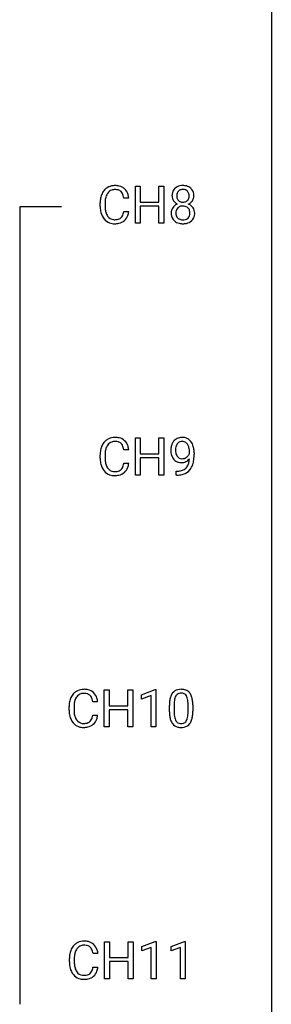
# Model space of a CAD drawing. Extents: x 3 to 27, y -3 to 148.
# Drawn here: x 19 to 27, y 36 to 67 of the extents above; entities that cross this region are included whole.
import ezdxf

# ---------------------------------------------------------------- set-up
doc = ezdxf.new("R2010")
doc.units = 0
doc.layers.add('DEFAULT_255_1_234', color=255, linetype='CONTINUOUS')
doc.layers.add('DEFAULT_255_2_778', color=255, linetype='CONTINUOUS')

msp = doc.modelspace()

# ---------------------------------------------------------------- linework, layer by layer
at = {"layer": 'DEFAULT_255_1_234'}
for p, q in [((22.303, 60.203), (22.303, 61.372)), ((22.303, 61.372), (22.457, 61.372)), ((22.457, 61.372), (22.457, 60.87)), ((23.047, 60.87), (23.047, 61.372)), ((23.047, 61.372), (23.202, 61.372)), ((23.202, 61.372), (23.202, 60.203)), ((21.192, 60.733), (21.192, 60.845)), ((21.347, 60.841), (21.347, 60.728)), ((22.093, 60.996), (21.938, 60.996)), ((22.457, 60.87), (23.047, 60.87)), ((21.938, 60.574), (22.093, 60.574)), ((23.047, 60.743), (22.457, 60.743)), ((22.457, 60.743), (22.457, 60.203)), ((23.047, 60.203), (23.047, 60.743)), ((22.457, 60.203), (22.303, 60.203)), ((23.202, 60.203), (23.047, 60.203)), ((22.303, 52.265), (22.303, 53.435)), ((22.303, 53.435), (22.457, 53.435)), ((22.457, 53.435), (22.457, 52.932)), ((23.047, 52.932), (23.047, 53.435)), ((23.047, 53.435), (23.202, 53.435)), ((23.202, 53.435), (23.202, 52.265)), ((21.192, 52.795), (21.192, 52.908)), ((21.347, 52.904), (21.347, 52.791)), ((22.093, 53.059), (21.938, 53.059)), ((22.457, 52.932), (23.047, 52.932)), ((23.047, 52.806), (22.457, 52.806)), ((22.457, 52.806), (22.457, 52.265)), ((23.047, 52.265), (23.047, 52.806)), ((24.008, 52.938), (24.008, 52.998)), ((24.156, 52.967), (24.156, 52.924)), ((21.938, 52.636), (22.093, 52.636)), ((22.457, 52.265), (22.303, 52.265)), ((23.202, 52.265), (23.047, 52.265)), ((23.585, 52.265), (23.585, 52.39)), ((23.585, 52.39), (23.616, 52.39)), ((23.614, 52.265), (23.585, 52.265)), ((21.323, 44.328), (21.323, 45.497)), ((21.323, 45.497), (21.477, 45.497)), ((21.477, 45.497), (21.477, 44.995)), ((22.067, 44.995), (22.067, 45.497)), ((22.067, 45.497), (22.222, 45.497)), ((22.222, 45.497), (22.222, 44.328)), ((22.496, 45.343), (22.922, 45.503)), ((22.496, 45.208), (22.496, 45.343)), ((22.796, 45.318), (22.496, 45.208)), ((22.796, 44.328), (22.796, 45.318)), ((22.922, 45.503), (22.945, 45.503)), ((22.945, 45.503), (22.945, 44.328)), ((21.113, 45.121), (20.958, 45.121)), ((21.477, 44.995), (22.067, 44.995)), ((23.376, 44.807), (23.376, 45.005)), ((23.524, 45.041), (23.524, 44.803)), ((23.965, 44.787), (23.965, 45.03)), ((24.114, 45.019), (24.114, 44.827)), ((20.212, 44.858), (20.212, 44.97)), ((20.367, 44.966), (20.367, 44.853)), ((20.958, 44.699), (21.113, 44.699)), ((22.067, 44.868), (21.477, 44.868)), ((21.477, 44.868), (21.477, 44.328)), ((22.067, 44.328), (22.067, 44.868)), ((21.477, 44.328), (21.323, 44.328)), ((22.222, 44.328), (22.067, 44.328)), ((22.945, 44.328), (22.796, 44.328)), ((21.331, 36.39), (21.331, 37.56)), ((21.331, 37.56), (21.486, 37.56)), ((21.486, 37.56), (21.486, 37.057)), ((22.075, 37.057), (22.075, 37.56)), ((22.075, 37.56), (22.23, 37.56)), ((22.23, 37.56), (22.23, 36.39)), ((22.505, 37.406), (22.931, 37.565)), ((22.931, 37.565), (22.954, 37.565)), ((22.954, 37.565), (22.954, 36.39)), ((23.429, 37.406), (23.854, 37.565)), ((23.854, 37.565), (23.878, 37.565)), ((23.878, 37.565), (23.878, 36.39)), ((22.505, 37.271), (22.505, 37.406)), ((22.804, 37.381), (22.505, 37.271)), ((22.804, 36.39), (22.804, 37.381)), ((23.429, 37.271), (23.429, 37.406)), ((23.728, 37.381), (23.429, 37.271)), ((23.728, 36.39), (23.728, 37.381)), ((20.221, 36.92), (20.221, 37.033)), ((20.376, 37.029), (20.376, 36.916)), ((21.121, 37.184), (20.966, 37.184)), ((21.486, 37.057), (22.075, 37.057)), ((22.075, 36.931), (21.486, 36.931)), ((21.486, 36.931), (21.486, 36.39)), ((22.075, 36.39), (22.075, 36.931)), ((20.966, 36.761), (21.121, 36.761)), ((21.486, 36.39), (21.331, 36.39)), ((22.23, 36.39), (22.075, 36.39)), ((22.954, 36.39), (22.804, 36.39)), ((23.878, 36.39), (23.728, 36.39))]:
    msp.add_line(p, q, dxfattribs=at)
for centre, radius, start, end in [((21.786, 60.883), 0.59, 155.0366, 169.6003), ((21.672, 60.938), 0.464, 136.7831, 155.2473), ((21.633, 60.971), 0.413, 121.7633, 136.4281), ((21.722, 60.934), 0.363, 143.0753, 163.1917), ((21.647, 60.946), 0.441, 95.646, 121.5491), ((21.646, 60.992), 0.267, 109.2998, 143.3038), ((21.659, 60.941), 0.32, 89.3452, 108.5745), ((21.662, 60.835), 0.553, 89.9242, 96.1378), ((21.667, 60.847), 0.541, 76.6779, 90.4563), ((21.663, 60.823), 0.438, 87.3815, 90.0241), ((21.671, 60.929), 0.332, 74.7009, 87.8124), ((21.702, 61.036), 0.221, 47.4372, 75.0698), ((21.707, 61.006), 0.378, 47.4858, 76.9287), ((21.697, 61.037), 0.224, 27.8167, 46.4008), ((21.586, 60.978), 0.349, 15.7653, 27.9411), ((21.692, 60.996), 0.395, 16.5424, 46.8933), ((23.83, 61.071), 0.373, 164.6186, 180.5292), ((23.74, 61.095), 0.28, 132.2454, 164.5092), ((23.769, 61.062), 0.323, 100.7053, 132.1387), ((23.788, 61.085), 0.18, 135.3053, 168.9882), ((23.786, 61.087), 0.178, 105.923, 135.1663), ((23.799, 60.924), 0.464, 89.6733, 101.2449), ((23.8, 61.036), 0.23, 89.4776, 105.7298), ((23.806, 60.942), 0.446, 76.2877, 90.4586), ((23.802, 61.019), 0.248, 86.9834, 90.02), ((23.809, 61.08), 0.186, 44.3959, 88.2499), ((23.836, 61.064), 0.321, 47.824, 76.4267), ((23.811, 61.08), 0.185, 16.3252, 44.7913), ((23.764, 61.067), 0.234, 359.479, 16.0679), ((23.858, 61.09), 0.286, 6.9169, 47.6261), ((21.969, 60.849), 0.777, 169.5837, 180.2758), ((22.18, 60.844), 0.832, 174.342, 180.143), ((21.917, 60.872), 0.568, 162.9374, 174.6209), ((21.387, 60.92), 0.556, 7.8892, 15.9239), ((21.531, 60.943), 0.564, 5.4072, 17.0365), ((23.789, 61.067), 0.332, 179.9993, 181.1655), ((23.732, 61.062), 0.274, 180.4317, 213.2714), ((23.751, 61.075), 0.297, 213.3439, 222.6271), ((23.763, 61.089), 0.315, 222.9548, 244.1372), ((23.871, 61.066), 0.265, 168.3802, 180.3602), ((23.848, 61.063), 0.242, 179.503, 194.9127), ((23.79, 61.047), 0.182, 194.9722, 224.1944), ((23.787, 61.045), 0.178, 224.2961, 262.0157), ((23.801, 61.118), 0.253, 261.125, 270.196), ((23.804, 61.099), 0.234, 269.4826, 285.0988), ((23.82, 61.041), 0.174, 285.1586, 315.9485), ((23.811, 61.05), 0.186, 316.0413, 351.9163), ((23.842, 61.087), 0.312, 296.7586, 325.7537), ((23.737, 61.064), 0.261, 351.1057, 0.1937), ((23.881, 61.06), 0.265, 325.8412, 338.4796), ((23.864, 61.065), 0.282, 338.8764, 0.5166), ((23.74, 61.068), 0.407, 359.842, 7.9694), ((22.154, 60.733), 0.962, 179.9919, 181.5394), ((21.947, 60.722), 0.755, 181.1219, 193.8756), ((21.71, 60.66), 0.51, 193.548, 219.5757), ((22.087, 60.724), 0.739, 179.6818, 189.1505), ((21.837, 60.682), 0.486, 188.9911, 203.5773), ((21.386, 60.656), 0.558, 343.1446, 351.0106), ((21.232, 60.684), 0.715, 350.7157, 351.1602), ((21.545, 60.634), 0.551, 340.1774, 353.7814), ((23.728, 60.522), 0.298, 145.6796, 180.626), ((23.845, 60.518), 0.415, 179.9315, 185.3255), ((23.744, 60.51), 0.318, 115.5538, 145.6416), ((23.866, 60.523), 0.287, 171.2652, 180.1859), ((23.849, 60.519), 0.27, 179.5155, 193.6467), ((23.785, 60.538), 0.205, 135.3399, 172.1044), ((23.778, 60.449), 0.387, 113.2438, 116.2055), ((23.78, 60.543), 0.199, 104.8856, 135.2448), ((23.798, 60.476), 0.268, 89.4959, 104.858), ((23.801, 60.452), 0.291, 82.2615, 90.144), ((23.815, 60.532), 0.21, 45.3029, 83.1921), ((23.821, 60.537), 0.203, 17.2923, 45.4627), ((23.813, 61.136), 0.369, 296.0902, 297.3618), ((23.839, 60.48), 0.352, 47.9009, 67.1947), ((23.774, 60.524), 0.251, 359.4454, 16.9256), ((23.748, 60.52), 0.277, 349.4146, 0.2931), ((23.859, 60.505), 0.32, 35.2362, 47.5514), ((23.885, 60.522), 0.289, 359.276, 35.4014), ((23.81, 60.515), 0.364, 343.1295, 0.5777), ((21.627, 60.59), 0.401, 219.3627, 250.0612), ((21.729, 60.638), 0.369, 203.9077, 215.1312), ((21.636, 60.566), 0.252, 213.9072, 263.8849), ((21.644, 60.653), 0.467, 250.7885, 270.6489), ((21.649, 60.645), 0.332, 263.1759, 270.1031), ((21.652, 60.769), 0.456, 269.672, 279.0609), ((21.655, 60.768), 0.581, 269.9359, 282.8096), ((21.679, 60.608), 0.293, 278.875, 293.6347), ((21.699, 60.586), 0.394, 282.4333, 310.7514), ((21.711, 60.533), 0.211, 293.8553, 310.0519), ((21.711, 60.527), 0.206, 311.0647, 332.0108), ((21.592, 60.592), 0.342, 331.6589, 343.2879), ((21.702, 60.575), 0.384, 311.4559, 340.4422), ((23.729, 60.5), 0.298, 184.0104, 228.5072), ((23.76, 60.538), 0.346, 228.7554, 257.8484), ((23.767, 60.499), 0.186, 193.3541, 225.8257), ((23.772, 60.506), 0.194, 226.418, 255.8554), ((23.798, 60.698), 0.511, 257.4584, 270.4287), ((23.797, 60.599), 0.291, 255.4656, 268.7986), ((23.802, 60.683), 0.375, 268.3465, 270.0105), ((23.804, 60.615), 0.307, 269.5759, 282.0823), ((23.805, 60.698), 0.511, 269.6193, 281.979), ((23.827, 60.515), 0.205, 281.7523, 306.6056), ((23.841, 60.543), 0.352, 281.5474, 310.917), ((23.837, 60.499), 0.186, 307.135, 314.0278), ((23.833, 60.502), 0.19, 314.2553, 350.1693), ((23.883, 60.495), 0.288, 310.8497, 342.7448), ((21.649, 60.914), 0.727, 270.0021, 270.3582), ((21.633, 53.033), 0.413, 121.7633, 136.4281), ((21.647, 53.009), 0.441, 95.646, 121.5491), ((21.662, 52.898), 0.553, 89.9242, 96.1378), ((21.667, 52.91), 0.541, 76.6779, 90.4563), ((21.707, 53.069), 0.378, 47.4858, 76.9287), ((23.753, 53.134), 0.312, 121.2367, 135.9681), ((23.767, 53.108), 0.341, 96.8456, 120.9882), ((23.782, 53.015), 0.436, 89.887, 97.2803), ((23.787, 53.079), 0.372, 70.6506, 90.6749), ((23.8, 53.13), 0.319, 36.7493, 69.822), ((21.786, 52.946), 0.59, 155.0366, 169.6003), ((21.672, 53), 0.464, 136.7831, 155.2473), ((21.917, 52.935), 0.568, 162.9374, 174.6209), ((21.722, 52.996), 0.363, 143.0753, 163.1917), ((21.646, 53.055), 0.267, 109.2998, 143.3038), ((21.659, 53.004), 0.32, 89.3452, 108.5745), ((21.663, 52.886), 0.438, 87.3815, 90.0241), ((21.671, 52.991), 0.332, 74.7009, 87.8124), ((21.702, 53.099), 0.221, 47.4372, 75.0698), ((21.697, 53.099), 0.224, 27.8167, 46.4008), ((21.586, 53.04), 0.349, 15.7653, 27.9411), ((21.387, 52.983), 0.556, 7.8892, 15.9239), ((21.692, 53.059), 0.395, 16.5424, 46.8933), ((21.531, 53.006), 0.564, 5.4072, 17.0365), ((23.951, 53.049), 0.531, 166.7586, 180.3201), ((23.867, 53.067), 0.444, 154.6955, 166.568), ((23.781, 53.11), 0.349, 136.3324, 155.0871), ((23.952, 53.06), 0.385, 166.11, 178.6654), ((24.056, 53.054), 0.49, 178.2632, 180.0111), ((23.834, 53.091), 0.263, 142.1021, 166.3836), ((23.779, 53.135), 0.193, 112.9382, 142.5321), ((23.781, 53.121), 0.206, 89.2729, 111.914), ((23.786, 53.151), 0.176, 50.3851, 90.6706), ((23.741, 53.098), 0.246, 34.125, 50.307), ((23.692, 53.061), 0.307, 27.2015, 34.6829), ((23.632, 53.034), 0.372, 9.943, 26.77), ((23.457, 53.001), 0.551, 359.6634, 10.1175), ((23.7, 53.052), 0.446, 15.3959, 37.084), ((23.487, 52.99), 0.668, 3.9489, 15.6799), ((21.969, 52.912), 0.777, 169.5837, 180.2758), ((22.154, 52.795), 0.962, 179.9919, 181.5394), ((21.947, 52.784), 0.755, 181.1219, 193.8756), ((22.18, 52.906), 0.832, 174.342, 180.143), ((22.087, 52.787), 0.739, 179.6818, 189.1505), ((23.975, 53.046), 0.555, 179.9652, 184.3014), ((23.884, 53.036), 0.464, 183.9376, 204.1276), ((23.817, 53.007), 0.39, 204.3448, 209.0454), ((23.753, 52.968), 0.315, 208.4727, 236.2135), ((23.976, 53.051), 0.41, 179.6162, 191.8787), ((23.854, 53.024), 0.285, 191.6192, 215.2972), ((23.835, 53.013), 0.262, 215.732, 216.5355), ((23.781, 52.97), 0.193, 215.7487, 239.9728), ((23.774, 52.965), 0.185, 241.065, 269.281), ((23.778, 53.014), 0.234, 268.4063, 270.0071), ((23.778, 53.009), 0.229, 269.9447, 306.8249), ((23.728, 53.013), 0.364, 297.4037, 320.0168), ((23.754, 53.051), 0.278, 305.5072, 327.0773), ((23.766, 53.042), 0.263, 327.4105, 336.8402), ((23.289, 52.809), 0.718, 350.941, 357.6692), ((22.787, 52.917), 1.37, 352.8366, 0.2783), ((23.247, 52.968), 0.909, 359.9292, 4.2665), ((21.71, 52.723), 0.51, 193.548, 219.5757), ((21.837, 52.745), 0.486, 188.9911, 203.5773), ((21.729, 52.7), 0.369, 203.9077, 215.1312), ((21.636, 52.629), 0.252, 213.9072, 263.8849), ((21.711, 52.589), 0.206, 311.0647, 332.0108), ((21.592, 52.655), 0.342, 331.6589, 343.2879), ((21.386, 52.718), 0.558, 343.1446, 351.0106), ((21.232, 52.746), 0.715, 350.7157, 351.1602), ((21.702, 52.638), 0.384, 311.4559, 340.4422), ((21.545, 52.696), 0.551, 340.1774, 353.7814), ((23.737, 52.947), 0.289, 236.4718, 254.3541), ((23.751, 53.004), 0.347, 254.5999, 270.418), ((23.653, 52.781), 0.387, 281.1853, 299.0621), ((23.754, 53.004), 0.347, 269.9966, 270.79), ((23.757, 52.957), 0.301, 270.2633, 297.3852), ((23.69, 52.709), 0.306, 299.5068, 313.1201), ((23.693, 52.701), 0.298, 313.8526, 338.5989), ((23.53, 52.768), 0.474, 338.2524, 351.2431), ((23.724, 52.681), 0.392, 319.3343, 322.0999), ((23.637, 52.74), 0.497, 322.8578, 342.1528), ((23.315, 52.849), 0.836, 341.836, 352.9884), ((21.627, 52.652), 0.401, 219.3627, 250.0612), ((21.644, 52.716), 0.467, 250.7885, 270.6489), ((21.649, 52.707), 0.332, 263.1759, 270.1031), ((21.652, 52.832), 0.456, 269.672, 279.0609), ((21.649, 52.976), 0.727, 270.0021, 270.3582), ((21.655, 52.83), 0.581, 269.9359, 282.8096), ((21.679, 52.67), 0.293, 278.875, 293.6347), ((21.699, 52.649), 0.394, 282.4333, 310.7514), ((21.711, 52.595), 0.211, 293.8553, 310.0519), ((23.601, 53.168), 0.904, 270.8207, 273.4013), ((23.61, 52.987), 0.597, 270.6215, 281.4063), ((23.62, 52.943), 0.678, 272.9282, 286.4923), ((23.693, 52.712), 0.436, 285.9541, 318.8878), ((20.692, 45.063), 0.464, 136.7831, 155.2473), ((20.653, 45.096), 0.413, 121.7633, 136.4281), ((20.666, 45.071), 0.441, 95.646, 121.5491), ((20.665, 45.117), 0.267, 109.2998, 143.3038), ((20.679, 45.066), 0.32, 89.3452, 108.5745), ((20.682, 44.96), 0.553, 89.9242, 96.1378), ((20.687, 44.972), 0.541, 76.6779, 90.4563), ((20.683, 44.948), 0.438, 87.3815, 90.0241), ((20.69, 45.054), 0.332, 74.7009, 87.8124), ((20.721, 45.161), 0.221, 47.4372, 75.0698), ((20.727, 45.131), 0.378, 47.4858, 76.9287), ((20.716, 45.162), 0.224, 27.8167, 46.4008), ((20.712, 45.121), 0.395, 16.5424, 46.8933), ((23.828, 45.145), 0.437, 148.7922, 164.5684), ((23.733, 45.198), 0.328, 144.5884, 148.1176), ((23.698, 45.222), 0.286, 101.6441, 144.5142), ((23.83, 45.157), 0.292, 149.4209, 163.6286), ((23.724, 45.221), 0.168, 105.7981, 149.7388), ((23.741, 45.053), 0.46, 89.5284, 102.582), ((23.742, 45.154), 0.237, 89.3807, 105.6763), ((23.749, 45.049), 0.464, 77.0438, 90.5081), ((23.746, 45.128), 0.263, 81.106, 90.2185), ((23.764, 45.216), 0.173, 30.7408, 82.4657), ((23.789, 45.213), 0.295, 48.2779, 77.4995), ((23.711, 45.182), 0.236, 24.2871, 31.3936), ((23.796, 45.226), 0.281, 36.3142, 47.6306), ((23.709, 45.168), 0.386, 18.2932, 35.6769), ((20.989, 44.974), 0.777, 169.5837, 180.2758), ((20.805, 45.008), 0.59, 155.0366, 169.6003), ((21.199, 44.969), 0.832, 174.342, 180.143), ((20.937, 44.997), 0.568, 162.9374, 174.6209), ((20.742, 45.059), 0.363, 143.0753, 163.1917), ((20.606, 45.103), 0.349, 15.7653, 27.9411), ((20.407, 45.045), 0.556, 7.8892, 15.9239), ((20.551, 45.068), 0.564, 5.4072, 17.0365), ((24.571, 45.01), 1.195, 173.7676, 180.2316), ((24.119, 45.061), 0.74, 164.3059, 173.9002), ((24.672, 45.031), 1.148, 177.8632, 179.5044), ((24.369, 45.046), 0.844, 172.0259, 178.0703), ((24.039, 45.093), 0.511, 163.3763, 172.1411), ((23.594, 45.132), 0.363, 12.0806, 23.8174), ((23.318, 45.071), 0.646, 4.8362, 12.2905), ((22.897, 45.033), 1.068, 359.809, 4.9408), ((23.455, 45.08), 0.654, 8.0247, 18.5605), ((23.039, 45.019), 1.075, 1.1274, 8.1718), ((22.715, 45.006), 1.399, 0.5424, 1.3863), ((21.174, 44.858), 0.962, 179.9919, 181.5394), ((20.967, 44.847), 0.755, 181.1219, 193.8756), ((21.106, 44.849), 0.739, 179.6818, 189.1505), ((20.856, 44.807), 0.486, 188.9911, 203.5773), ((20.406, 44.781), 0.558, 343.1446, 351.0106), ((20.251, 44.809), 0.715, 350.7157, 351.1602), ((20.564, 44.759), 0.551, 340.1774, 353.7814), ((24.728, 44.824), 1.353, 180.7449, 181.151), ((24.448, 44.814), 1.072, 180.8976, 188.0056), ((24.565, 44.8), 1.04, 179.7996, 185.246), ((24.161, 44.761), 0.634, 185.1412, 193.008), ((23.103, 44.785), 0.862, 351.8069, 357.7959), ((22.779, 44.802), 1.186, 357.5872, 359.2678), ((23.353, 44.77), 0.758, 344.4935, 353.9765), ((22.889, 44.822), 1.225, 353.8442, 0.2288), ((20.73, 44.785), 0.51, 193.548, 219.5757), ((20.647, 44.715), 0.401, 219.3627, 250.0612), ((20.748, 44.763), 0.369, 203.9077, 215.1312), ((20.656, 44.691), 0.252, 213.9072, 263.8849), ((20.669, 44.77), 0.332, 263.1759, 270.1031), ((20.672, 44.894), 0.456, 269.672, 279.0609), ((20.698, 44.733), 0.293, 278.875, 293.6347), ((20.718, 44.711), 0.394, 282.4333, 310.7514), ((20.73, 44.658), 0.211, 293.8553, 310.0519), ((20.731, 44.652), 0.206, 311.0647, 332.0108), ((20.612, 44.717), 0.342, 331.6589, 343.2879), ((20.722, 44.7), 0.384, 311.4559, 340.4422), ((24.053, 44.757), 0.673, 187.8816, 198.2347), ((23.804, 44.673), 0.41, 197.9694, 215.2624), ((23.702, 44.604), 0.287, 215.8618, 257.2789), ((23.896, 44.699), 0.363, 192.7898, 205.2508), ((23.792, 44.652), 0.248, 205.8005, 211.2538), ((23.739, 44.617), 0.185, 210.379, 238.4008), ((23.737, 44.622), 0.188, 239.6521, 265.9794), ((23.746, 44.689), 0.256, 265.1315, 270.0603), ((23.749, 44.657), 0.224, 269.3315, 287.2178), ((23.763, 44.606), 0.171, 287.7958, 329.0809), ((23.789, 44.604), 0.288, 280.5801, 324.9173), ((23.667, 44.666), 0.284, 328.6635, 343.3325), ((23.449, 44.734), 0.512, 343.0499, 351.9393), ((23.752, 44.63), 0.334, 324.9352, 328.616), ((23.652, 44.685), 0.447, 329.2804, 344.7473), ((20.664, 44.778), 0.467, 250.7885, 270.6489), ((20.669, 45.039), 0.727, 270.0021, 270.3582), ((20.674, 44.893), 0.581, 269.9359, 282.8096), ((23.742, 44.759), 0.447, 256.6229, 270.5104), ((23.749, 44.771), 0.459, 269.5977, 281.6734), ((20.675, 37.134), 0.441, 95.646, 121.5491), ((20.691, 37.023), 0.553, 89.9242, 96.1378), ((20.696, 37.035), 0.541, 76.6779, 90.4563), ((20.735, 37.194), 0.378, 47.4858, 76.9287), ((20.814, 37.071), 0.59, 155.0366, 169.6003), ((20.7, 37.125), 0.464, 136.7831, 155.2473), ((20.661, 37.158), 0.413, 121.7633, 136.4281), ((20.75, 37.121), 0.363, 143.0753, 163.1917), ((20.674, 37.18), 0.267, 109.2998, 143.3038), ((20.688, 37.129), 0.32, 89.3452, 108.5745), ((20.692, 37.011), 0.438, 87.3815, 90.0241), ((20.699, 37.116), 0.332, 74.7009, 87.8124), ((20.73, 37.224), 0.221, 47.4372, 75.0698), ((20.725, 37.224), 0.224, 27.8167, 46.4008), ((20.614, 37.165), 0.349, 15.7653, 27.9411), ((20.416, 37.108), 0.556, 7.8892, 15.9239), ((20.72, 37.184), 0.395, 16.5424, 46.8933), ((20.56, 37.131), 0.564, 5.4072, 17.0365), ((20.998, 37.037), 0.777, 169.5837, 180.2758), ((21.208, 37.031), 0.832, 174.342, 180.143), ((20.945, 37.06), 0.568, 162.9374, 174.6209), ((21.183, 36.92), 0.962, 179.9919, 181.5394), ((20.976, 36.909), 0.755, 181.1219, 193.8756), ((20.739, 36.848), 0.51, 193.548, 219.5757), ((21.115, 36.912), 0.739, 179.6818, 189.1505), ((20.865, 36.87), 0.486, 188.9911, 203.5773), ((20.757, 36.825), 0.369, 203.9077, 215.1312), ((20.739, 36.714), 0.206, 311.0647, 332.0108), ((20.62, 36.78), 0.342, 331.6589, 343.2879), ((20.414, 36.843), 0.558, 343.1446, 351.0106), ((20.26, 36.871), 0.715, 350.7157, 351.1602), ((20.73, 36.763), 0.384, 311.4559, 340.4422), ((20.573, 36.821), 0.551, 340.1774, 353.7814), ((20.656, 36.777), 0.401, 219.3627, 250.0612), ((20.665, 36.754), 0.252, 213.9072, 263.8849), ((20.672, 36.841), 0.467, 250.7885, 270.6489), ((20.677, 36.832), 0.332, 263.1759, 270.1031), ((20.68, 36.957), 0.456, 269.672, 279.0609), ((20.678, 37.101), 0.727, 270.0021, 270.3582), ((20.683, 36.955), 0.581, 269.9359, 282.8096), ((20.707, 36.795), 0.293, 278.875, 293.6347), ((20.727, 36.774), 0.394, 282.4333, 310.7514), ((20.739, 36.72), 0.211, 293.8553, 310.0519)]:
    msp.add_arc(centre, radius, start, end, dxfattribs=at)
at = {"layer": 'DEFAULT_255_2_778'}
for p, q in [((26.591, 147.241), (26.591, -1.984)), ((19.976, 60.722), (18.653, 60.722)), ((18.653, 60.722), (18.653, 35.586))]:
    msp.add_line(p, q, dxfattribs=at)

doc.saveas('drawing.dxf')
